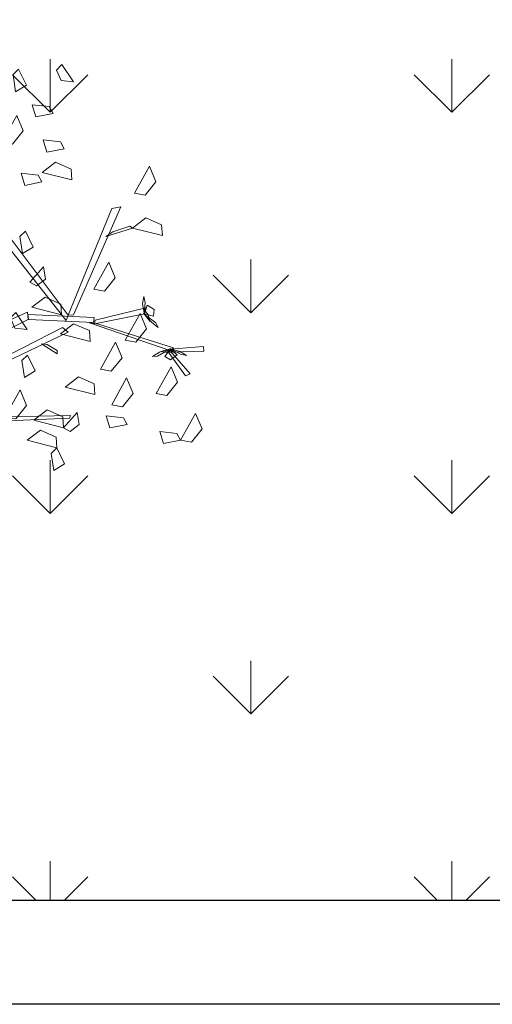
# Model space of a CAD drawing. Units: inches. Extents: x 784740 to 1804701, y -159083 to 75535.
# Drawn here: x 813602 to 814101, y 24300 to 25342 of the extents above; entities that cross this region are included whole.
import ezdxf

# ---------------------------------------------------------------- set-up
doc = ezdxf.new("R2010")
doc.units = ezdxf.units.IN
doc.header["$LTSCALE"] = 10
doc.header["$MEASUREMENT"] = 0
doc.layers.get('0').update_dxf_attribs({"lineweight": 15})
doc.layers.add('CAY', color=96, linetype='Continuous', lineweight=9)
doc.layers.add('hatch', color=8, linetype='Continuous', lineweight=5)
doc.layers.add('T', color=7, linetype='Continuous')

# ---------------------------------------------------------------- blocks, each defined once
blk = doc.blocks.new('cbui')
at = {"color": 116}
for points in [[(641340.8, 35051.8, 235), (641352.9, 35033.8, 224.6), (641339.9, 35035.1, 225.4), (641335.1, 35046.1, 231.7)], [(641295.1, 35047, 327.4), (641303.3, 35030.2, 323.1), (641291.9, 35023.2, 338.4), (641289.2, 35041.3, 336)], [(641331.5, 35000.2, 256), (641313.2, 34996.6, 251.7), (641309.3, 35009.4, 267), (641327.5, 35007.4, 264.6)], [(641277.2, 34969.7, 298), (641293, 34998.1, 293.8), (641299.9, 34981.8, 291.9), (641288.6, 34967.6, 295)], [(641343.2, 34962.9, 235), (641324.9, 34959.3, 230.7), (641321, 34972.1, 246), (641339.2, 34970.1, 243.6)], [(641351.4, 34929.8, 285.4), (641319.9, 34937.8, 281.2), (641334, 34948.6, 279.3), (641350.6, 34941.3, 282.4)], [(641417.5, 34915.9, 337.8), (641433.3, 34944.3, 333.5), (641440.1, 34928, 331.7), (641428.8, 34913.8, 334.7)], [(641319.7, 34927.7, 256), (641301.5, 34924.1, 251.7), (641297.6, 34936.9, 267), (641315.7, 34934.9, 264.6)], [(641347.5, 34786.8, 302), (641267.8, 34892.5, 349.5), (641265.3, 34882.3, 344.7), (641345.2, 34781.3, 299.4)], [(641353, 34787, 305.6), (641402.9, 34901.5, 370), (641393.6, 34899.7, 363.5), (641347.5, 34786.8, 302)], [(641446.9, 34871, 388.2), (641415.4, 34879, 383.9), (641429.5, 34889.9, 382.1), (641446.1, 34882.5, 385.1)], [(641302.2, 34875.7, 306.4), (641310.4, 34858.9, 302.1), (641299, 34851.9, 317.4), (641296.3, 34870, 315)], [(641394.5, 34874.9, 359.2), (641412.4, 34881.1, 381.6), (641415.4, 34879, 383.9), (641387.3, 34870, 349)], [(641374.6, 34814.3, 351.7), (641390.4, 34842.7, 347.4), (641397.2, 34826.3, 345.6), (641385.9, 34812.2, 348.6)], [(641306.8, 34821.7, 306.4), (641321.2, 34837.9, 296), (641323.3, 34825, 296.8), (641313.9, 34817.7, 303.1)], [(641340.4, 34787.1, 238.6), (641308.9, 34795.1, 234.4), (641323, 34805.9, 232.6), (641339.6, 34798.6, 235.6)], [(641427.6, 34789.3, 390.2), (641428.6, 34800.2, 388.1), (641427.3, 34806.6, 395.3), (641426, 34798.8, 399)], [(641225.1, 34755.1, 189.3), (641304.3, 34790.1, 276), (641305.1, 34782.1, 273.4), (641229.6, 34744.8, 189.3)], [(641292.2, 34789.7, 251.2), (641304.2, 34771.7, 240.8), (641291.2, 34773, 241.6), (641286.5, 34783.9, 247.9)], [(641304.9, 34787.6, 275), (641374.8, 34784.3, 318.8), (641374, 34778.9, 316.7), (641305.5, 34782.2, 273.8)], [(641375.9, 34781.4, 318.9), (641429.4, 34794.4, 396.2), (641427.9, 34788.2, 390.7), (641375.3, 34777.8, 316)], [(641407.6, 34760.3, 351.7), (641423.4, 34788.7, 347.4), (641430.3, 34772.3, 345.6), (641418.9, 34758.1, 348.6)], [(641427.4, 34788.5, 391.4), (641434, 34780, 401.8), (641432.1, 34787.2, 411.7), (641428.1, 34792.1, 404.6)], [(641427.6, 34788, 391.4), (641440, 34778.7, 386.5), (641442.4, 34773.9, 394.7), (641435.4, 34779.3, 397.2)], [(641427.9, 34788.2, 390.7), (641437.4, 34785.9, 382.1), (641438.2, 34792.8, 377.3), (641430.7, 34797.5, 382.7)], [(641370.7, 34759, 314.2), (641339.2, 34767, 310), (641353.2, 34777.8, 308.2), (641369.9, 34770.5, 311.2)], [(641379.3, 34777.3, 319.7), (641458.7, 34752.4, 363.5), (641455.7, 34748.9, 360.6), (641369.9, 34778.8, 314.1)], [(641247.1, 34720.7, 229.1), (641347.3, 34768.9, 315.1), (641341.5, 34773.7, 306.5), (641244.3, 34724.2, 224.4)], [(641325.1, 34755.7, 299.9), (641335.8, 34749.3, 326.4), (641335.7, 34746, 329.2), (641319.4, 34756.6, 287.9)], [(641381.7, 34729.7, 351.7), (641397.5, 34758.1, 347.4), (641404.3, 34741.8, 345.6), (641393, 34727.6, 348.6)], [(641455.1, 34751.2, 360.9), (641441.7, 34743.4, 356), (641436.4, 34743.2, 364.2), (641444, 34747.5, 366.7)], [(641455.6, 34751.2, 360.9), (641445.3, 34748.5, 371.3), (641452.6, 34747.4, 381.2), (641458.7, 34749.2, 374.1)], [(641455.1, 34750.9, 360.3), (641449.4, 34743, 351.6), (641455.4, 34739.6, 346.9), (641462.7, 34744.7, 352.2)], [(641457.4, 34746.5, 359.7), (641476.4, 34724.8, 353.6), (641471.4, 34722.6, 349.7), (641451.4, 34750.6, 359.8)], [(641455.1, 34750.9, 360.3), (641490.4, 34753.5, 418), (641490.9, 34748.7, 415.3), (641456.6, 34747.6, 360.3)], [(641456.4, 34750.7, 359.7), (641466, 34745.5, 357.6), (641472.4, 34744.3, 364.8), (641465.7, 34748.5, 368.6)], [(641304.3, 34744.6, 423), (641312.4, 34727.9, 418.7), (641301.1, 34720.9, 433.9), (641298.3, 34738.9, 431.6)], [(641440.3, 34703.8, 351.7), (641456.1, 34732.2, 347.4), (641463, 34715.9, 345.6), (641451.6, 34701.7, 348.6)], [(641375.6, 34702.8, 301.6), (641344.1, 34710.8, 297.4), (641358.2, 34721.6, 295.6), (641374.8, 34714.3, 298.6)], [(641393.4, 34692.1, 351.7), (641409.2, 34720.5, 347.4), (641416.1, 34704.1, 345.6), (641404.7, 34689.9, 348.6)], [(641280.9, 34679.4, 335.2), (641296.7, 34707.8, 331), (641303.5, 34691.4, 329.1), (641292.2, 34677.2, 332.2)], [(641342.6, 34667.6, 301.6), (641311.1, 34675.6, 297.4), (641325.2, 34686.5, 295.6), (641341.8, 34679.1, 298.6)], [(641342.6, 34667.6, 314.2), (641356.9, 34683.9, 303.8), (641359, 34671, 304.6), (641349.6, 34663.6, 310.9)], [(641280.9, 34679.4, 335.2), (641349.9, 34680.8, 443.5), (641348.7, 34678, 443.5), (641275.1, 34674.7, 329.4)], [(641409.8, 34671.1, 330.7), (641391.5, 34667.5, 326.4), (641387.6, 34680.3, 341.6), (641405.8, 34678.3, 339.3)], [(641466.2, 34654.4, 351.7), (641482, 34682.8, 347.4), (641488.9, 34666.5, 345.6), (641477.6, 34652.3, 348.6)], [(641335.5, 34646.3, 314.2), (641304, 34654.4, 310), (641318.1, 34665.2, 308.2), (641334.7, 34657.8, 311.2)], [(641466.2, 34654.4, 351.7), (641448, 34650.9, 347.4), (641444.1, 34663.6, 362.6), (641462.2, 34661.7, 360.3)], [(641335.5, 34646.3, 314.2), (641343.6, 34629.6, 310), (641332.3, 34622.6, 325.2), (641329.5, 34640.6, 322.8)]]:
    blk.add_3dface(points, dxfattribs=at)

msp = doc.modelspace()

# ---------------------------------------------------------------- hatches: boundary and pattern name
at = {"layer": 'CAY'}
h = msp.add_hatch(dxfattribs=at)
h.set_pattern_fill('GRASS', color=256, scale=300, style=0)
h.set_pattern_definition([(90, (150297.23, 0), (-212.132034, 212.132034), [56.25, -368.01407]), (45, (150297.23, 0), (-212.13203, 212.13203), [56.25, -243.75]), (135, (150297.23, 0), (-212.13203, -212.13203), [56.25, -243.75])])
h.paths.add_polyline_path([(814299.8, 29189.8), (813034.8, 29189.8), (812786.7, 28945.4), (812550.6, 28629.4), (812386.1, 28321.1), (812268.4, 27997.6), (812197.9, 27667.5), (812174.3, 27388), (812204.2, 26932.3), (812253.4, 26698.4), (812367.7, 26362.6), (812484.8, 26123.1), (812659.8, 25852.7), (812799.1, 25680.9, -0.364211), (812777, 24410.3), (814299.8, 24410.3)])

# ---------------------------------------------------------------- linework, layer by layer
at = {"layer": 'T', "color": 1}
for points in [[(797810.3, 44730.3), (797590.3, 44730.3), (797590.3, 44950.3), (823390.3, 44950.3), (823390.3, 24300.3), (808335.4, 24300.3)], [(818499.8, 44840.3), (823280.3, 44840.3), (823280.3, 24410.3), (808335.4, 24410.3)]]:
    msp.add_lwpolyline(points, dxfattribs=at)

# ---------------------------------------------------------------- block references
at = {"layer": 'hatch'}
msp.add_blockref('cbui', (172305.9, -9757.5, 107.8), dxfattribs=at)

doc.saveas('drawing.dxf')
